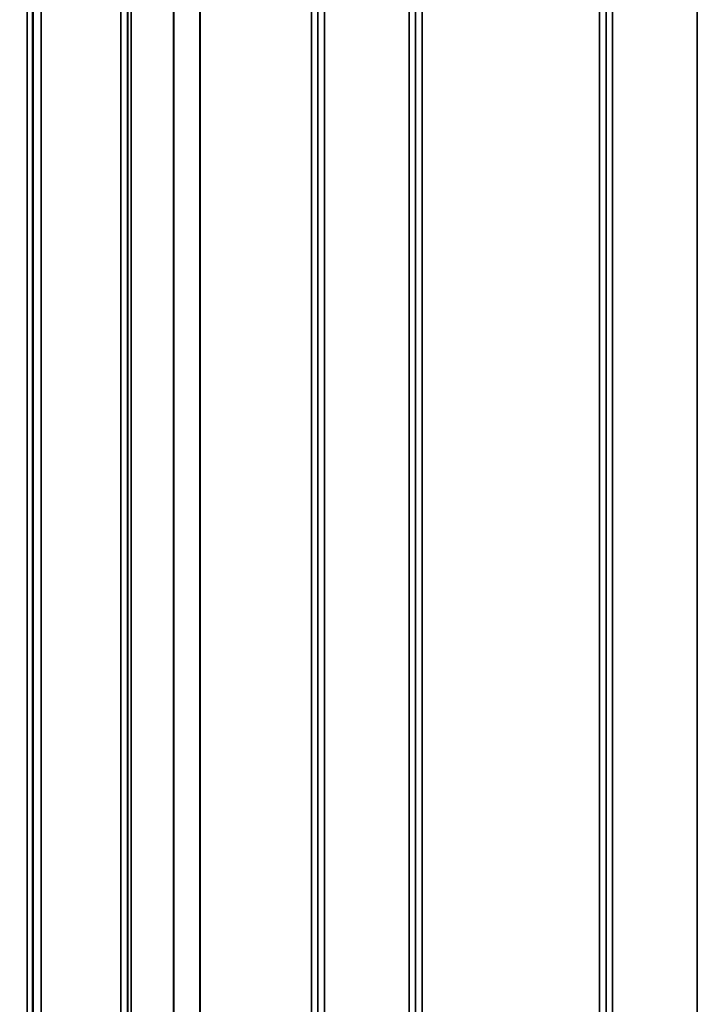
# Model space of a CAD drawing. Units: millimetres. Extents: x 0 to 9900, y 0 to 7000.
# Drawn here: x 5078 to 5448, y 4332 to 4866 of the extents above; entities that cross this region are included whole.
import ezdxf

# ---------------------------------------------------------------- set-up
doc = ezdxf.new("R2010")
doc.units = ezdxf.units.MM
doc.header["$LTSCALE"] = 33.333333
for name, color, linetype, lineweight in [('Dimension (ISO)', 7, 'Continuous', 25), ('Visible (ISO)', 7, 'Continuous', 50), ('Visible Narrow (ISO)', 7, 'Continuous', 35)]:
    doc.layers.add(name, color=color, linetype=linetype, lineweight=lineweight)
doc.styles.add('Note Text (ISO)', font='tahoma.ttf')
doc.dimstyles.new('TRICEL', dxfattribs={"dimscale": 33.333333, "dimtxt": 3.5, "dimasz": 1.2, "dimexe": 3.175, "dimexo": 2, "dimgap": 0.15, "dimtad": 1, "dimdec": 0, "dimlfac": 0.1, "dimrnd": 1e-08, "dimzin": 0, "dimdsep": 46, "dimtxsty": 'Note Text (ISO)', "dimblk": 'Filled-1', "dimcen": 0.09, "dimdle": 10, "dimclrd": 256, "dimclre": 256, "dimclrt": 256, "dimadec": 0, "dimazin": 0, "dimtfac": 0.2, "dimtdec": 0, "dimtmove": 0, "dimatfit": 3, "dimfxl": 1, "dimtolj": 1, "dimtzin": 0, "dimlwd": -1, "dimlwe": -1, "dimarcsym": 0})

# ---------------------------------------------------------------- blocks, each defined once
blk = doc.blocks.new('Filled-1')
at = {"color": 0}
for p, q in [((0, 0), (-1, 0.25)), ((-1, 0.25), (-1, -0.25)), ((-1, 0), (0, 0)), ((-1, -0.25), (0, 0))]:
    blk.add_line(p, q, dxfattribs=at)
at = {"color": 0, "flags": 128}
blk.add_lwpolyline([(-1, -0.25), (0, 0), (-1, 0.25), (-1, -0.25)], dxfattribs=at)
at = {"color": 0}
blk.add_solid([(-1, -0.25), (0, 0), (-1, 0.25), (-1, -0.25)], dxfattribs=at)
blk = doc.blocks.new('*D10')
at = {"layer": 'Defpoints', "color": 0, "transparency": 16777216}
for p in [(772.99, 4856.95), (7383.34, 4856.95), (7383.34, 3775.21)]:
    blk.add_point(p, dxfattribs=at)
at = {"layer": 'Dimension (ISO)', "transparency": 16777216}
for p, q in [((772.99, 4790.28), (772.99, 3669.38)), ((7383.34, 4790.28), (7383.34, 3669.38)), ((812.99, 3775.21), (7343.34, 3775.21))]:
    blk.add_line(p, q, dxfattribs=at)
at = {"layer": 'Dimension (ISO)', "transparency": 16777216, "xscale": 40.0000015894572, "yscale": 40.0000015894572, "zscale": 40.0000015894572, "rotation": 180}
blk.add_blockref('Filled-1', (772.99, 3775.21), dxfattribs=at)
at = {"layer": 'Dimension (ISO)', "transparency": 16777216, "xscale": 40.0000015894572, "yscale": 40.0000015894572, "zscale": 40.0000015894572}
blk.add_blockref('Filled-1', (7383.34, 3775.21), dxfattribs=at)
at = {"layer": 'Dimension (ISO)', "transparency": 16777216, "insert": (3956.6, 3901.5), "char_height": 116.667, "attachment_point": 1, "style": 'Note Text (ISO)'}
blk.add_mtext('\\A1;661', dxfattribs=at)

msp = doc.modelspace()

# ---------------------------------------------------------------- linework, layer by layer
at = {"layer": 'Visible (ISO)'}
for points in [[(5085.66, 4791.24), (5085.66, 4791.28), (5085.67, 4791.22), (5085.68, 4790.88), (5085.68, 4790.6), (5085.69, 4789.91), (5085.69, 4789.46), (5085.69, 4788.46), (5085.7, 4787.9), (5085.7, 4786.85), (5085.69, 4786.27), (5085.69, 4785.19), (5085.69, 4784.69), (5085.68, 4783.87), (5085.68, 4783.51), (5085.67, 4782.98), (5085.66, 4782.82), (5085.65, 4782.72), (5085.65, 4782.78), (5085.64, 4783.12), (5085.64, 4783.4), (5085.63, 4784.08), (5085.63, 4784.53), (5085.62, 4785.54), (5085.62, 4786.1), (5085.62, 4787.17), (5085.62, 4787.75), (5085.63, 4788.83), (5085.63, 4789.34), (5085.64, 4790.15), (5085.64, 4790.52), (5085.65, 4791.04), (5085.65, 4791.2), (5085.66, 4791.24)], [(5085.66, 4653.36), (5085.66, 4653.49), (5085.67, 4653.53), (5085.68, 4653.38), (5085.68, 4653.19), (5085.69, 4652.65), (5085.69, 4652.28), (5085.69, 4651.38), (5085.7, 4650.86), (5085.7, 4649.83), (5085.69, 4649.26), (5085.69, 4648.14), (5085.69, 4647.59), (5085.68, 4646.67), (5085.68, 4646.23), (5085.67, 4645.54), (5085.66, 4645.29), (5085.65, 4645), (5085.65, 4644.96), (5085.64, 4645.1), (5085.64, 4645.29), (5085.63, 4645.83), (5085.63, 4646.2), (5085.62, 4647.1), (5085.62, 4647.63), (5085.62, 4648.66), (5085.62, 4649.24), (5085.63, 4650.37), (5085.63, 4650.92), (5085.64, 4651.84), (5085.64, 4652.28), (5085.65, 4652.97), (5085.65, 4653.22), (5085.66, 4653.36)], [(5085.66, 4521.66), (5085.66, 4521.88), (5085.67, 4522.02), (5085.68, 4522.07), (5085.68, 4521.97), (5085.69, 4521.6), (5085.69, 4521.31), (5085.69, 4520.54), (5085.7, 4520.07), (5085.7, 4519.11), (5085.69, 4518.55), (5085.69, 4517.42), (5085.69, 4516.85), (5085.68, 4515.85), (5085.68, 4515.36), (5085.67, 4514.52), (5085.66, 4514.18), (5085.65, 4513.72), (5085.65, 4513.58), (5085.64, 4513.52), (5085.64, 4513.62), (5085.63, 4513.98), (5085.63, 4514.28), (5085.62, 4515.04), (5085.62, 4515.51), (5085.62, 4516.49), (5085.62, 4517.05), (5085.63, 4518.18), (5085.63, 4518.76), (5085.64, 4519.76), (5085.64, 4520.26), (5085.65, 4521.1), (5085.65, 4521.43), (5085.66, 4521.66)], [(5085.66, 4400.15), (5085.66, 4400.45), (5085.67, 4400.68), (5085.68, 4400.92), (5085.68, 4400.93), (5085.69, 4400.74), (5085.69, 4400.54), (5085.69, 4399.93), (5085.7, 4399.53), (5085.7, 4398.65), (5085.69, 4398.13), (5085.69, 4397.03), (5085.69, 4396.45), (5085.68, 4395.4), (5085.68, 4394.86), (5085.67, 4393.91), (5085.66, 4393.49), (5085.65, 4392.87), (5085.65, 4392.63), (5085.64, 4392.38), (5085.64, 4392.37), (5085.63, 4392.56), (5085.63, 4392.76), (5085.62, 4393.37), (5085.62, 4393.78), (5085.62, 4394.65), (5085.62, 4395.18), (5085.63, 4396.29), (5085.63, 4396.87), (5085.64, 4397.93), (5085.64, 4398.47), (5085.65, 4399.43), (5085.65, 4399.84), (5085.66, 4400.15)]]:
    msp.add_open_spline(points, degree=3, knots=[0, 0, 0, 0, 0.159533, 0.159533, 0.319067, 0.319067, 0.478594, 0.478594, 0.63812, 0.63812, 0.797647, 0.797647, 0.957174, 0.957174, 1.116707, 1.116707, 1.276241, 1.276241, 1.436902, 1.436902, 1.597564, 1.597564, 1.758222, 1.758222, 1.918881, 1.918881, 2.079539, 2.079539, 2.240197, 2.240197, 2.400859, 2.400859, 2.56152, 2.56152, 2.56152, 2.56152], dxfattribs=at)
at = {"layer": 'Visible Narrow (ISO)'}
for p, q in [((5133.45, 4067.04), (5133.45, 5241.16)), ((5136.95, 5239.3), (5136.95, 4070.52)), ((5136.98, 4073.58), (5136.98, 5237.75)), ((5137.18, 4074.71), (5137.18, 5237.19)), ((5240.29, 5237.77), (5240.29, 4073.58)), ((5240.31, 4070.51), (5240.31, 5239.74)), ((5243.81, 5241.58), (5243.81, 4067.04)), ((5289.7, 4067.03), (5289.7, 5242.02)), ((5293.2, 5240.17), (5293.2, 4070.5)), ((5293.23, 4073.57), (5293.23, 5238.2)), ((5396.54, 5238.18), (5396.54, 4073.57)), ((5396.56, 4070.51), (5396.56, 5239.74)), ((5400.06, 5241.59), (5400.06, 4067.04)), ((5445.95, 4276.07), (5445.95, 5241.59)), ((5139.06, 5236.55), (5139.06, 4076.05)), ((5161.93, 4076.64), (5161.93, 5218.94)), ((5162.07, 5218.69), (5162.07, 4076.64)), ((5176.23, 4078.48), (5176.23, 5203.85)), ((5176.37, 5203.85), (5176.37, 4078.48)), ((5236.79, 4078.48), (5236.79, 5203.85)), ((5296.73, 5203.85), (5296.73, 4078.48)), ((5393.04, 4078.48), (5393.04, 5203.85)), ((5082.53, 4049.38), (5082.53, 5137.53)), ((5085.53, 5136.39), (5085.53, 4052.33)), ((5085.73, 4074.56), (5085.73, 5128.67)), ((5090.23, 5126.96), (5090.23, 4078.98))]:
    msp.add_line(p, q, dxfattribs=at)

# ---------------------------------------------------------------- dimensions: what is measured, and where the dimension line sits
at = {"layer": 'Dimension (ISO)'}
dim = msp.add_linear_dim(base=(7383.34, 3775.21), p1=(772.99, 4856.95), p2=(7383.34, 4856.95), angle=180, dimstyle='TRICEL', override={"dimgap": 0.15, "dimdec": 0, "dimlfac": 0.1, "dimtol": 0, "dimlim": 0, "dimtp": 0, "dimtm": 0, "dimtdec": 0, "dimtofl": 0, "dimatfit": 1}, dxfattribs=at)
dim.commit()
dim.dimension.update_dxf_attribs({"geometry": '*D10', "text_midpoint": (4078.17, 3775.21), "dimtype": 160})

doc.saveas('drawing.dxf')
